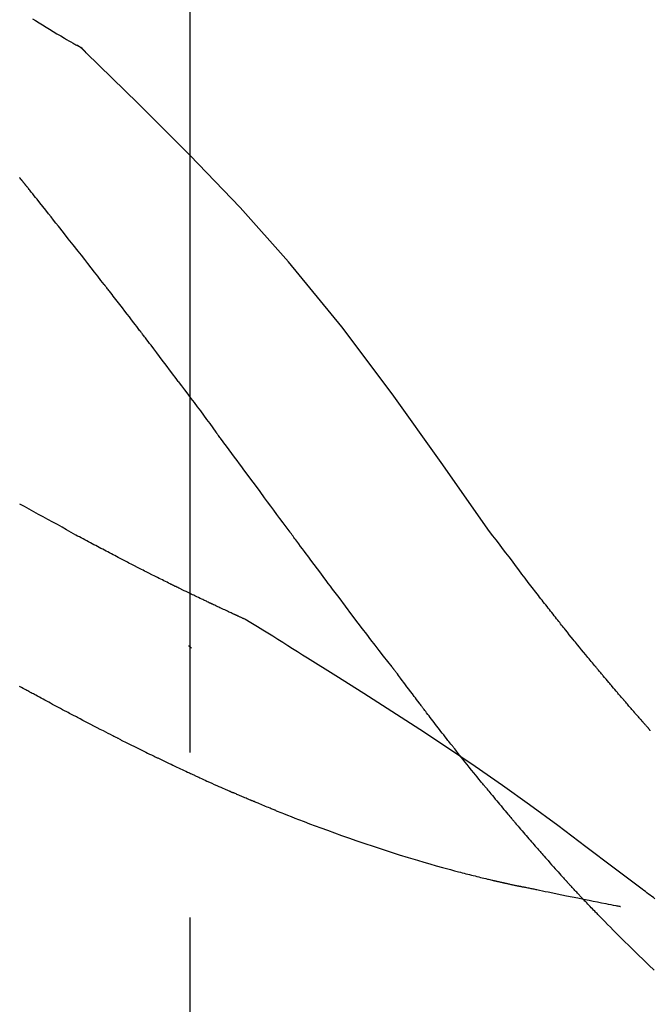
# Model space of a CAD drawing. Extents: x 55896 to 82369, y -22065 to -13195.
# Drawn here: x 76265 to 76289, y -18980 to -18943 of the extents above; entities that cross this region are included whole.
import ezdxf

# ---------------------------------------------------------------- set-up
doc = ezdxf.new("R2010")
doc.units = 0
doc.header["$LTSCALE"] = 50
doc.header["$MEASUREMENT"] = 0
doc.linetypes.add('CENTER2', pattern=[1.125, 0.75, -0.125, 0.125, -0.125])
doc.layers.get('0').update_dxf_attribs({"linetype": 'CONTINUOUS'})
doc.layers.get('DEFPOINTS').update_dxf_attribs({"color": 146, "linetype": 'CONTINUOUS'})
doc.layers.add('150-機器', color=8, linetype='CONTINUOUS')
doc.layers.add('166-寸法B', color=11, linetype='CONTINUOUS')
doc.styles.add('KH001', font='txt')
doc.dimstyles.new('KH1xx030', dxfattribs={"dimscale": 30, "dimtxt": 2, "dimasz": 0.6, "dimexe": 0.3, "dimexo": 1.2, "dimgap": 0.5, "dimtad": 3, "dimdec": 1, "dimdsep": 46, "dimlunit": 6, "dimtxsty": 'KH001', "dimblk": 'DOT', "dimcen": 1, "dimdle": 1, "dimclrd": 256, "dimclre": 256, "dimclrt": 256, "dimadec": 0, "dimazin": 0, "dimtfac": 1, "dimtdec": 1, "dimtix": 1, "dimtmove": 2, "dimatfit": 3, "dimldrblk": 'CLOSEDBLANK', "dimfxl": 1, "dimtolj": 1, "dimtzin": 0, "dimlwd": -1, "dimlwe": -1, "dimarcsym": 0})

# ---------------------------------------------------------------- blocks, each defined once
blk = doc.blocks.new('_Dot')
at = {"color": 0, "linetype": 'ByBlock', "lineweight": -2}
blk.add_line((-0.5, 0), (-1, 0), dxfattribs=at)
at = {"color": 0, "linetype": 'ByBlock', "const_width": 0.5}
blk.add_lwpolyline([(-0.25, 0, 1), (0.25, 0, 1)], format="xyb", close=True, dxfattribs=at)
blk = doc.blocks.new('*D163')
at = {"layer": '166-寸法B', "transparency": 16777216}
for p, q in [((75201.91, -19199.534), (75201.91, -18683.759)), ((76491.91, -18865.679), (76491.91, -18683.759)), ((76473.91, -18692.759), (75219.91, -18692.759))]:
    blk.add_line(p, q, dxfattribs=at)
at = {"layer": 'DEFPOINTS', "color": 0, "transparency": 16777216}
for p in [(75201.91, -18692.759), (76491.91, -18901.679), (75201.91, -19235.534)]:
    blk.add_point(p, dxfattribs=at)
at = {"layer": '166-寸法B', "transparency": 16777216, "xscale": 18, "yscale": 18, "zscale": 18, "rotation": 180}
blk.add_blockref('_Dot', (75201.91, -18692.759), dxfattribs=at)
at = {"layer": '166-寸法B', "transparency": 16777216, "xscale": 18, "yscale": 18, "zscale": 18}
blk.add_blockref('_Dot', (76491.91, -18692.759), dxfattribs=at)
at = {"layer": '166-寸法B', "transparency": 16777216, "insert": (75846.91, -18643.951), "char_height": 60, "attachment_point": 5, "style": 'KH001'}
blk.add_mtext('\\A1;1,290', dxfattribs=at)
blk = doc.blocks.new('_ClosedBlank')
at = {"color": 0, "linetype": 'ByBlock', "lineweight": -2}
for p, q in [((-1, 0.1667), (0, 0)), ((-1, 0.1667), (-1, -0.1667)), ((0, 0), (-1, -0.1667))]:
    blk.add_line(p, q, dxfattribs=at)
blk = doc.blocks.new('F402_D')
at = {"layer": '150-機器', "color": 161, "linetype": 'CENTER2'}
blk.add_line((0, -53.668), (0, 250.266), dxfattribs=at)
at = {"layer": '150-機器', "color": 13, "linetype": 'Continuous'}
blk.add_line((-4.629, 198.272), (-4.63, 198.272), dxfattribs=at)
for points in [[(-5.975, 199.126), (-5.864, 199.055), (-5.732, 198.971), (-5.599, 198.888), (-5.465, 198.805), (-5.331, 198.723), (-5.192, 198.638), (-5.052, 198.554), (-4.911, 198.471), (-4.771, 198.388), (-4.689, 198.34), (-4.607, 198.292), (-4.524, 198.245), (-4.442, 198.198), (-4.406, 198.178), (-4.37, 198.158), (-4.334, 198.138), (-4.298, 198.117)], [(-3.941, 197.836), (-3.979, 197.88), (-4.018, 197.924), (-4.059, 197.965), (-4.102, 198.002), (-4.148, 198.035), (-4.196, 198.064), (-4.246, 198.091), (-4.297, 198.117)], [(-3.958, 197.848), (-3.983, 197.874), (-4.008, 197.9), (-4.033, 197.926), (-4.06, 197.951), (-4.087, 197.975), (-4.114, 197.998), (-4.143, 198.02), (-4.173, 198.041), (-4.203, 198.06), (-4.233, 198.079), (-4.264, 198.097), (-4.295, 198.115)], [(11.339, 179.701), (9.514, 182.321), (7.657, 184.914), (5.738, 187.454), (3.725, 189.915), (1.887, 191.968), (-0.022, 193.961), (-1.979, 195.915), (-3.958, 197.848)], [(-3.958, 197.848), (-3.957, 197.847), (-3.955, 197.845), (-3.954, 197.844), (-3.953, 197.842)], [(-6.395, 193.019), (-6.42, 193.051), (-6.445, 193.082), (-6.47, 193.113)], [(-6.244, 192.831), (-6.25, 192.839), (-6.256, 192.847), (-6.263, 192.854), (-6.269, 192.862), (-6.278, 192.874), (-6.288, 192.886), (-6.297, 192.898), (-6.307, 192.909), (-6.318, 192.923), (-6.329, 192.937), (-6.34, 192.951), (-6.351, 192.964), (-6.356, 192.971), (-6.362, 192.978), (-6.367, 192.985), (-6.373, 192.992), (-6.376, 192.995), (-6.378, 192.999), (-6.381, 193.002), (-6.384, 193.006), (-6.385, 193.007), (-6.387, 193.009), (-6.388, 193.011), (-6.389, 193.012), (-6.391, 193.014), (-6.392, 193.016), (-6.394, 193.018), (-6.395, 193.019)], [(-3.262, 189.057), (-3.385, 189.215), (-3.509, 189.373), (-3.632, 189.531), (-3.756, 189.688), (-3.879, 189.847), (-4.003, 190.005), (-4.127, 190.163), (-4.251, 190.321), (-4.437, 190.557), (-4.624, 190.793), (-4.81, 191.029), (-4.997, 191.265), (-5.09, 191.383), (-5.183, 191.5), (-5.276, 191.618), (-5.37, 191.736), (-5.479, 191.873), (-5.588, 192.01), (-5.697, 192.147), (-5.806, 192.284), (-5.861, 192.352), (-5.916, 192.421), (-5.97, 192.489), (-6.025, 192.557), (-6.052, 192.592), (-6.08, 192.626), (-6.107, 192.66), (-6.134, 192.694), (-6.148, 192.711), (-6.162, 192.728), (-6.175, 192.746), (-6.189, 192.763), (-6.196, 192.771), (-6.203, 192.78), (-6.21, 192.788), (-6.216, 192.797), (-6.22, 192.801), (-6.223, 192.805), (-6.227, 192.81), (-6.23, 192.814), (-6.232, 192.816), (-6.234, 192.818), (-6.235, 192.82), (-6.237, 192.822), (-6.238, 192.823), (-6.239, 192.825), (-6.24, 192.826), (-6.24, 192.827), (-6.241, 192.828), (-6.242, 192.829), (-6.243, 192.83), (-6.244, 192.831)], [(-1.919, 187.32), (-1.974, 187.393), (-2.03, 187.465), (-2.085, 187.538), (-2.141, 187.611), (-2.224, 187.72), (-2.308, 187.828), (-2.392, 187.937), (-2.475, 188.046), (-2.573, 188.172), (-2.671, 188.299), (-2.77, 188.425), (-2.868, 188.552), (-2.917, 188.615), (-2.966, 188.678), (-3.015, 188.741), (-3.065, 188.804), (-3.089, 188.836), (-3.114, 188.867), (-3.139, 188.899), (-3.163, 188.931), (-3.176, 188.946), (-3.188, 188.962), (-3.2, 188.978), (-3.213, 188.994), (-3.219, 189.002), (-3.225, 189.009), (-3.231, 189.017), (-3.237, 189.025), (-3.24, 189.029), (-3.242, 189.032), (-3.245, 189.035), (-3.248, 189.039), (-3.25, 189.041), (-3.251, 189.043), (-3.253, 189.046), (-3.255, 189.048), (-3.256, 189.049), (-3.256, 189.05), (-3.257, 189.051), (-3.258, 189.052), (-3.259, 189.053), (-3.26, 189.054), (-3.261, 189.056), (-3.262, 189.057)], [(-0.454, 185.384), (-0.514, 185.464), (-0.574, 185.545), (-0.635, 185.626), (-0.695, 185.706), (-0.786, 185.827), (-0.877, 185.949), (-0.968, 186.07), (-1.06, 186.191), (-1.167, 186.332), (-1.274, 186.473), (-1.381, 186.615), (-1.488, 186.756), (-1.542, 186.826), (-1.596, 186.897), (-1.649, 186.968), (-1.703, 187.038), (-1.73, 187.073), (-1.757, 187.109), (-1.784, 187.144), (-1.811, 187.179), (-1.824, 187.197), (-1.838, 187.214), (-1.851, 187.232), (-1.865, 187.25), (-1.871, 187.258), (-1.878, 187.267), (-1.885, 187.276), (-1.892, 187.285), (-1.895, 187.289), (-1.898, 187.294), (-1.902, 187.298), (-1.905, 187.302), (-1.906, 187.304), (-1.908, 187.306), (-1.909, 187.308), (-1.911, 187.31), (-1.911, 187.31), (-1.912, 187.311), (-1.913, 187.312), (-1.913, 187.313), (-1.914, 187.314), (-1.915, 187.315), (-1.915, 187.316), (-1.916, 187.317), (-1.917, 187.318), (-1.918, 187.319), (-1.918, 187.32), (-1.919, 187.32)], [(-0.454, 185.384), (-0.334, 185.224), (-0.214, 185.064), (-0.094, 184.904), (0.026, 184.744), (0.144, 184.585), (0.263, 184.426), (0.381, 184.267), (0.499, 184.108), (0.618, 183.948), (0.736, 183.789), (0.854, 183.63), (0.973, 183.47)], [(3.75, 179.721), (3.633, 179.878), (3.516, 180.036), (3.399, 180.193), (3.282, 180.351), (3.165, 180.509), (3.048, 180.666), (2.932, 180.824), (2.815, 180.982), (2.642, 181.216), (2.468, 181.451), (2.295, 181.685), (2.121, 181.919), (2.035, 182.036), (1.949, 182.153), (1.862, 182.27), (1.776, 182.386), (1.675, 182.522), (1.575, 182.657), (1.475, 182.793), (1.374, 182.929), (1.324, 182.996), (1.274, 183.064), (1.224, 183.132), (1.173, 183.199), (1.148, 183.233), (1.123, 183.267), (1.098, 183.301), (1.073, 183.335), (1.06, 183.352), (1.048, 183.369), (1.035, 183.386), (1.023, 183.402), (1.017, 183.41), (1.012, 183.417), (1.007, 183.424), (1.001, 183.431), (0.998, 183.436), (0.994, 183.441), (0.991, 183.446), (0.987, 183.451), (0.985, 183.453), (0.983, 183.455), (0.982, 183.458), (0.98, 183.46), (0.978, 183.463), (0.976, 183.465), (0.974, 183.468), (0.973, 183.47)], [(-4.341, 179.569), (-4.515, 179.668), (-4.688, 179.767), (-4.862, 179.865), (-5.037, 179.962), (-5.215, 180.06), (-5.393, 180.158), (-5.572, 180.255), (-5.751, 180.352), (-5.93, 180.449), (-6.108, 180.546), (-6.287, 180.643), (-6.465, 180.741)], [(-3.518, 179.13), (-3.586, 179.166), (-3.653, 179.203), (-3.721, 179.24), (-3.788, 179.276), (-3.856, 179.313), (-3.925, 179.35), (-3.993, 179.386), (-4.062, 179.422), (-4.131, 179.459), (-4.2, 179.495), (-4.269, 179.531), (-4.338, 179.568)], [(7.646, 174.572), (7.485, 174.778), (7.325, 174.984), (7.164, 175.19), (7.005, 175.397), (6.845, 175.604), (6.685, 175.813), (6.526, 176.021), (6.368, 176.23), (6.124, 176.551), (5.88, 176.874), (5.637, 177.196), (5.394, 177.518), (5.312, 177.627), (5.231, 177.736), (5.149, 177.845), (5.067, 177.954), (4.944, 178.118), (4.82, 178.283), (4.697, 178.448), (4.574, 178.613), (4.512, 178.696), (4.45, 178.779), (4.389, 178.862), (4.327, 178.945), (4.255, 179.041), (4.182, 179.138), (4.11, 179.235), (4.038, 179.332), (4.002, 179.381), (3.966, 179.429), (3.93, 179.478), (3.894, 179.526), (3.878, 179.547), (3.863, 179.568), (3.848, 179.589), (3.832, 179.61), (3.822, 179.624), (3.811, 179.637), (3.801, 179.651), (3.791, 179.665), (3.786, 179.672), (3.781, 179.678), (3.776, 179.685), (3.772, 179.691), (3.766, 179.698), (3.761, 179.706), (3.755, 179.713), (3.75, 179.721)], [(12.807, 177.77), (12.688, 177.931), (12.57, 178.092), (12.451, 178.252), (12.331, 178.412), (12.208, 178.574), (12.085, 178.736), (11.961, 178.897), (11.837, 179.058), (11.713, 179.219), (11.59, 179.381), (11.466, 179.543), (11.343, 179.704)], [(-2.736, 178.719), (-2.799, 178.754), (-2.864, 178.788), (-2.928, 178.823), (-2.992, 178.857), (-3.057, 178.891), (-3.122, 178.926), (-3.188, 178.96), (-3.253, 178.994), (-3.319, 179.028), (-3.386, 179.062), (-3.452, 179.096), (-3.518, 179.13)], [(2.114, 176.358), (2.112, 176.359), (2.109, 176.36), (2.107, 176.361), (2.105, 176.362), (2.095, 176.366), (2.084, 176.371), (2.074, 176.376), (2.064, 176.38), (2.047, 176.388), (2.031, 176.395), (2.014, 176.403), (1.997, 176.411), (1.974, 176.421), (1.951, 176.432), (1.928, 176.442), (1.905, 176.453), (1.885, 176.462), (1.865, 176.471), (1.846, 176.48), (1.826, 176.489), (1.812, 176.495), (1.798, 176.501), (1.785, 176.508), (1.771, 176.514), (1.768, 176.515), (1.766, 176.517), (1.763, 176.518), (1.76, 176.519), (1.754, 176.522), (1.748, 176.524), (1.743, 176.527), (1.737, 176.53), (1.728, 176.534), (1.719, 176.538), (1.711, 176.542), (1.702, 176.546), (1.68, 176.556), (1.659, 176.566), (1.637, 176.576), (1.615, 176.586), (1.581, 176.601), (1.547, 176.617), (1.512, 176.633), (1.478, 176.649), (1.447, 176.663), (1.416, 176.678), (1.385, 176.692), (1.354, 176.706), (1.305, 176.729), (1.256, 176.752), (1.207, 176.775), (1.158, 176.798), (1.122, 176.814), (1.086, 176.831), (1.049, 176.848), (1.013, 176.865), (0.969, 176.886), (0.925, 176.907), (0.881, 176.928), (0.837, 176.948), (0.832, 176.951), (0.827, 176.953), (0.822, 176.955), (0.817, 176.958), (0.807, 176.963), (0.797, 176.967), (0.787, 176.972), (0.777, 176.977), (0.761, 176.984), (0.746, 176.991), (0.731, 176.998), (0.716, 177.005), (0.68, 177.022), (0.644, 177.039), (0.608, 177.057), (0.571, 177.074), (0.539, 177.089), (0.507, 177.105), (0.474, 177.12), (0.442, 177.135), (0.376, 177.167), (0.309, 177.199), (0.243, 177.231), (0.176, 177.262), (0.13, 177.285), (0.083, 177.307), (0.037, 177.33), (-0.01, 177.352), (-0.083, 177.387), (-0.156, 177.423), (-0.229, 177.458), (-0.302, 177.494), (-0.327, 177.506), (-0.352, 177.518), (-0.377, 177.53), (-0.402, 177.542), (-0.44, 177.561), (-0.478, 177.58), (-0.516, 177.598), (-0.554, 177.617), (-0.567, 177.623), (-0.58, 177.63), (-0.593, 177.636), (-0.605, 177.642), (-0.625, 177.652), (-0.644, 177.661), (-0.664, 177.671), (-0.683, 177.68), (-0.69, 177.684), (-0.696, 177.687), (-0.703, 177.69), (-0.709, 177.693), (-0.722, 177.7), (-0.735, 177.706), (-0.748, 177.713), (-0.761, 177.719), (-0.82, 177.748), (-0.879, 177.777), (-0.938, 177.806), (-0.997, 177.835), (-1.057, 177.865), (-1.118, 177.895), (-1.178, 177.925), (-1.238, 177.956), (-1.348, 178.01), (-1.458, 178.065), (-1.567, 178.121), (-1.677, 178.176), (-1.732, 178.204), (-1.788, 178.232), (-1.844, 178.261), (-1.9, 178.289), (-2.007, 178.343), (-2.114, 178.398), (-2.22, 178.453), (-2.327, 178.508), (-2.378, 178.534), (-2.429, 178.56), (-2.479, 178.586), (-2.53, 178.612), (-2.581, 178.639), (-2.633, 178.665), (-2.684, 178.692), (-2.736, 178.719)], [(2.114, 176.358), (2.112, 176.359), (2.109, 176.36), (2.107, 176.361), (2.105, 176.362), (2.095, 176.366), (2.084, 176.371), (2.074, 176.376), (2.064, 176.38), (2.047, 176.388), (2.031, 176.395), (2.014, 176.403), (1.997, 176.411), (1.974, 176.421), (1.951, 176.432), (1.928, 176.442), (1.905, 176.453), (1.885, 176.462), (1.865, 176.471), (1.846, 176.48), (1.826, 176.489), (1.812, 176.495), (1.798, 176.501), (1.785, 176.508), (1.771, 176.514), (1.768, 176.515), (1.766, 176.517), (1.763, 176.518), (1.76, 176.519), (1.754, 176.522), (1.748, 176.524), (1.743, 176.527), (1.737, 176.53), (1.728, 176.534), (1.719, 176.538), (1.711, 176.542), (1.702, 176.546), (1.68, 176.556), (1.659, 176.566), (1.637, 176.576), (1.615, 176.586), (1.581, 176.601), (1.547, 176.617), (1.512, 176.633), (1.478, 176.649), (1.447, 176.663), (1.416, 176.678), (1.385, 176.692), (1.354, 176.706), (1.305, 176.729), (1.256, 176.752), (1.207, 176.775), (1.158, 176.798), (1.122, 176.814), (1.086, 176.831), (1.049, 176.848), (1.013, 176.865), (0.969, 176.886), (0.925, 176.907), (0.881, 176.928), (0.837, 176.948), (0.832, 176.951), (0.827, 176.953), (0.822, 176.955), (0.817, 176.958), (0.807, 176.963), (0.797, 176.967), (0.787, 176.972), (0.777, 176.977), (0.761, 176.984), (0.746, 176.991), (0.731, 176.998), (0.716, 177.005), (0.68, 177.022), (0.644, 177.039), (0.608, 177.057), (0.571, 177.074), (0.539, 177.089), (0.507, 177.105), (0.474, 177.12), (0.442, 177.135), (0.376, 177.167), (0.309, 177.199), (0.243, 177.231), (0.176, 177.262), (0.13, 177.285), (0.083, 177.307), (0.037, 177.33), (-0.01, 177.352), (-0.083, 177.387), (-0.156, 177.423), (-0.229, 177.458), (-0.302, 177.494), (-0.327, 177.506), (-0.352, 177.518), (-0.377, 177.53), (-0.402, 177.542), (-0.44, 177.561), (-0.478, 177.58), (-0.516, 177.598), (-0.554, 177.617), (-0.567, 177.623), (-0.58, 177.63), (-0.593, 177.636), (-0.605, 177.642), (-0.625, 177.652), (-0.644, 177.661), (-0.664, 177.671), (-0.683, 177.68), (-0.69, 177.684), (-0.696, 177.687), (-0.703, 177.69), (-0.709, 177.693), (-0.722, 177.7), (-0.735, 177.706), (-0.748, 177.713), (-0.761, 177.719), (-0.82, 177.748), (-0.879, 177.777), (-0.938, 177.806), (-0.997, 177.835), (-1.057, 177.865), (-1.118, 177.895), (-1.178, 177.925), (-1.238, 177.956), (-1.348, 178.01), (-1.458, 178.065), (-1.567, 178.121), (-1.677, 178.176), (-1.732, 178.204), (-1.788, 178.232), (-1.844, 178.261), (-1.9, 178.289), (-2.007, 178.343), (-2.114, 178.398), (-2.22, 178.453), (-2.327, 178.508), (-2.378, 178.534), (-2.429, 178.56), (-2.479, 178.586), (-2.53, 178.612), (-2.581, 178.639), (-2.633, 178.665), (-2.684, 178.692), (-2.736, 178.719)], [(13.379, 177.034), (13.333, 177.095), (13.286, 177.156), (13.239, 177.217), (13.193, 177.277), (13.145, 177.339), (13.098, 177.4), (13.05, 177.461), (13.002, 177.522), (12.954, 177.583), (12.905, 177.645), (12.857, 177.706), (12.808, 177.767)], [(13.927, 176.34), (13.883, 176.398), (13.839, 176.455), (13.794, 176.513), (13.749, 176.57), (13.704, 176.628), (13.658, 176.686), (13.612, 176.744), (13.566, 176.801), (13.52, 176.86), (13.473, 176.918), (13.426, 176.976), (13.379, 177.034)], [(2.17, 176.323), (2.166, 176.326), (2.161, 176.329), (2.156, 176.332), (2.151, 176.334), (2.147, 176.337), (2.142, 176.34), (2.137, 176.343), (2.133, 176.346), (2.128, 176.349), (2.123, 176.352), (2.119, 176.355), (2.114, 176.358)], [(4.446, 174.899), (4.257, 175.019), (4.069, 175.139), (3.88, 175.258), (3.691, 175.377), (3.502, 175.496), (3.312, 175.615), (3.123, 175.733), (2.933, 175.852), (2.743, 175.969), (2.553, 176.087), (2.363, 176.204), (2.173, 176.321)], [(17.397, 172.21), (17.396, 172.212), (17.394, 172.214), (17.392, 172.216), (17.391, 172.218), (17.383, 172.226), (17.376, 172.235), (17.368, 172.243), (17.361, 172.251), (17.349, 172.265), (17.337, 172.279), (17.324, 172.292), (17.312, 172.306), (17.295, 172.325), (17.279, 172.344), (17.262, 172.363), (17.245, 172.382), (17.23, 172.399), (17.216, 172.415), (17.202, 172.431), (17.187, 172.448), (17.177, 172.459), (17.168, 172.47), (17.158, 172.481), (17.148, 172.493), (17.146, 172.495), (17.144, 172.497), (17.142, 172.5), (17.139, 172.502), (17.135, 172.507), (17.131, 172.511), (17.127, 172.516), (17.123, 172.521), (17.116, 172.528), (17.11, 172.535), (17.104, 172.543), (17.097, 172.55), (17.082, 172.568), (17.066, 172.586), (17.05, 172.604), (17.034, 172.621), (17.009, 172.65), (16.984, 172.678), (16.959, 172.707), (16.935, 172.735), (16.912, 172.761), (16.89, 172.787), (16.867, 172.812), (16.845, 172.838), (16.809, 172.879), (16.774, 172.92), (16.738, 172.961), (16.703, 173.001), (16.676, 173.031), (16.65, 173.061), (16.624, 173.092), (16.598, 173.122), (16.566, 173.159), (16.534, 173.196), (16.502, 173.233), (16.471, 173.27), (16.467, 173.274), (16.463, 173.278), (16.46, 173.282), (16.456, 173.286), (16.449, 173.295), (16.442, 173.303), (16.434, 173.312), (16.427, 173.32), (16.416, 173.333), (16.405, 173.345), (16.394, 173.358), (16.384, 173.371), (16.357, 173.401), (16.331, 173.431), (16.305, 173.462), (16.279, 173.492), (16.256, 173.519), (16.233, 173.546), (16.209, 173.574), (16.186, 173.601), (16.138, 173.657), (16.091, 173.713), (16.043, 173.769), (15.995, 173.825), (15.962, 173.864), (15.928, 173.904), (15.895, 173.943), (15.861, 173.983), (15.809, 174.045), (15.757, 174.107), (15.704, 174.169), (15.652, 174.231), (15.634, 174.252), (15.617, 174.274), (15.599, 174.295), (15.581, 174.316), (15.554, 174.349), (15.527, 174.381), (15.499, 174.414), (15.472, 174.446), (15.463, 174.457), (15.454, 174.468), (15.445, 174.479), (15.435, 174.49), (15.422, 174.507), (15.408, 174.523), (15.394, 174.54), (15.38, 174.557), (15.375, 174.562), (15.371, 174.568), (15.366, 174.573), (15.361, 174.579), (15.352, 174.59), (15.343, 174.601), (15.334, 174.612), (15.324, 174.624), (15.282, 174.674), (15.24, 174.724), (15.198, 174.775), (15.156, 174.825), (15.113, 174.877), (15.07, 174.929), (15.028, 174.982), (14.985, 175.034), (14.907, 175.128), (14.829, 175.223), (14.751, 175.318), (14.674, 175.413), (14.634, 175.462), (14.595, 175.51), (14.555, 175.559), (14.516, 175.607), (14.44, 175.701), (14.365, 175.794), (14.29, 175.887), (14.215, 175.981), (14.179, 176.025), (14.143, 176.07), (14.107, 176.114), (14.072, 176.159), (14.036, 176.204), (14, 176.249), (13.963, 176.295), (13.927, 176.34)], [(17.397, 172.21), (17.396, 172.212), (17.394, 172.214), (17.392, 172.216), (17.391, 172.218), (17.383, 172.226), (17.376, 172.235), (17.368, 172.243), (17.361, 172.251), (17.349, 172.265), (17.337, 172.279), (17.324, 172.292), (17.312, 172.306), (17.295, 172.325), (17.279, 172.344), (17.262, 172.363), (17.245, 172.382), (17.23, 172.399), (17.216, 172.415), (17.202, 172.431), (17.187, 172.448), (17.177, 172.459), (17.168, 172.47), (17.158, 172.481), (17.148, 172.493), (17.146, 172.495), (17.144, 172.497), (17.142, 172.5), (17.139, 172.502), (17.135, 172.507), (17.131, 172.511), (17.127, 172.516), (17.123, 172.521), (17.116, 172.528), (17.11, 172.535), (17.104, 172.543), (17.097, 172.55), (17.082, 172.568), (17.066, 172.586), (17.05, 172.604), (17.034, 172.621), (17.009, 172.65), (16.984, 172.678), (16.959, 172.707), (16.935, 172.735), (16.912, 172.761), (16.89, 172.787), (16.867, 172.812), (16.845, 172.838), (16.809, 172.879), (16.774, 172.92), (16.738, 172.961), (16.703, 173.001), (16.676, 173.031), (16.65, 173.061), (16.624, 173.092), (16.598, 173.122), (16.566, 173.159), (16.534, 173.196), (16.502, 173.233), (16.471, 173.27), (16.467, 173.274), (16.463, 173.278), (16.46, 173.282), (16.456, 173.286), (16.449, 173.295), (16.442, 173.303), (16.434, 173.312), (16.427, 173.32), (16.416, 173.333), (16.405, 173.345), (16.394, 173.358), (16.384, 173.371), (16.357, 173.401), (16.331, 173.431), (16.305, 173.462), (16.279, 173.492), (16.256, 173.519), (16.233, 173.546), (16.209, 173.574), (16.186, 173.601), (16.138, 173.657), (16.091, 173.713), (16.043, 173.769), (15.995, 173.825), (15.962, 173.864), (15.928, 173.904), (15.895, 173.943), (15.861, 173.983), (15.809, 174.045), (15.757, 174.107), (15.704, 174.169), (15.652, 174.231), (15.634, 174.252), (15.617, 174.274), (15.599, 174.295), (15.581, 174.316), (15.554, 174.349), (15.527, 174.381), (15.499, 174.414), (15.472, 174.446), (15.463, 174.457), (15.454, 174.468), (15.445, 174.479), (15.435, 174.49), (15.422, 174.507), (15.408, 174.523), (15.394, 174.54), (15.38, 174.557), (15.375, 174.562), (15.371, 174.568), (15.366, 174.573), (15.361, 174.579), (15.352, 174.59), (15.343, 174.601), (15.334, 174.612), (15.324, 174.624), (15.282, 174.674), (15.24, 174.724), (15.198, 174.775), (15.156, 174.825), (15.113, 174.877), (15.07, 174.929), (15.028, 174.982), (14.985, 175.034), (14.907, 175.128), (14.829, 175.223), (14.751, 175.318), (14.674, 175.413), (14.634, 175.462), (14.595, 175.51), (14.555, 175.559), (14.516, 175.607), (14.44, 175.701), (14.365, 175.794), (14.29, 175.887), (14.215, 175.981), (14.179, 176.025), (14.143, 176.07), (14.107, 176.114), (14.072, 176.159), (14.036, 176.204), (14, 176.249), (13.963, 176.295), (13.927, 176.34)], [(0.044, 175.285), (0.043, 175.285), (0.043, 175.286), (0.042, 175.287), (0.041, 175.288), (0.034, 175.293), (0.028, 175.299), (0.022, 175.304), (0.015, 175.31), (0.01, 175.314), (0.005, 175.318), (0, 175.322), (-0.005, 175.327), (-0.01, 175.331), (-0.015, 175.335), (-0.019, 175.339), (-0.024, 175.343), (-0.028, 175.346), (-0.031, 175.349), (-0.035, 175.352), (-0.038, 175.355), (-0.04, 175.357), (-0.042, 175.358), (-0.044, 175.36), (-0.045, 175.361), (-0.046, 175.362), (-0.047, 175.363), (-0.048, 175.363), (-0.049, 175.364), (-0.05, 175.365), (-0.051, 175.366), (-0.051, 175.366), (-0.052, 175.367)], [(17.61, 165.787), (17.55, 165.833), (17.489, 165.878), (17.429, 165.924), (17.369, 165.969), (17.309, 166.015), (17.249, 166.06), (17.189, 166.105), (17.128, 166.15), (16.063, 166.955), (14.997, 167.76), (13.928, 168.561), (12.852, 169.351), (11.827, 170.083), (10.792, 170.802), (9.75, 171.509), (8.699, 172.204), (7.642, 172.887), (6.579, 173.563), (5.513, 174.232), (4.446, 174.899)], [(7.726, 174.468), (7.725, 174.469), (7.725, 174.47), (7.724, 174.471), (7.723, 174.472), (7.718, 174.478), (7.713, 174.485), (7.708, 174.492), (7.703, 174.499), (7.699, 174.504), (7.695, 174.509), (7.691, 174.514), (7.687, 174.519), (7.683, 174.524), (7.679, 174.529), (7.675, 174.535), (7.671, 174.54), (7.668, 174.543), (7.665, 174.547), (7.663, 174.551), (7.66, 174.554), (7.658, 174.556), (7.657, 174.558), (7.656, 174.56), (7.654, 174.561), (7.654, 174.562), (7.653, 174.563), (7.652, 174.564), (7.651, 174.565), (7.651, 174.566), (7.65, 174.567), (7.649, 174.568), (7.649, 174.569)], [(-6.122, 173.644), (-6.158, 173.663), (-6.193, 173.683), (-6.229, 173.702), (-6.264, 173.722), (-6.332, 173.759), (-6.4, 173.796), (-6.468, 173.834)], [(8.769, 173.081), (8.745, 173.113), (8.72, 173.146), (8.696, 173.178), (8.671, 173.21), (8.624, 173.272), (8.577, 173.334), (8.53, 173.396), (8.483, 173.458), (8.416, 173.547), (8.348, 173.637), (8.281, 173.726), (8.213, 173.816), (8.151, 173.899), (8.089, 173.981), (8.028, 174.064), (7.966, 174.147), (7.926, 174.199), (7.887, 174.252), (7.847, 174.305), (7.808, 174.357), (7.789, 174.383), (7.77, 174.408), (7.752, 174.433), (7.733, 174.458)], [(-4.368, 172.703), (-4.395, 172.717), (-4.421, 172.731), (-4.448, 172.745), (-4.475, 172.759), (-4.527, 172.787), (-4.58, 172.814), (-4.632, 172.842), (-4.685, 172.87), (-4.762, 172.911), (-4.84, 172.952), (-4.917, 172.993), (-4.994, 173.034), (-5.069, 173.074), (-5.143, 173.114), (-5.218, 173.154), (-5.292, 173.194), (-5.364, 173.232), (-5.436, 173.271), (-5.507, 173.309), (-5.579, 173.348), (-5.648, 173.385), (-5.717, 173.423), (-5.786, 173.46), (-5.855, 173.497), (-5.9, 173.522), (-5.944, 173.547), (-5.989, 173.571), (-6.034, 173.596), (-6.056, 173.608), (-6.078, 173.62), (-6.1, 173.632), (-6.122, 173.644)], [(9.989, 171.508), (9.971, 171.532), (9.952, 171.555), (9.933, 171.579), (9.915, 171.603), (9.878, 171.649), (9.841, 171.696), (9.804, 171.743), (9.767, 171.789), (9.713, 171.858), (9.659, 171.927), (9.606, 171.996), (9.552, 172.065), (9.5, 172.132), (9.448, 172.199), (9.396, 172.265), (9.344, 172.332), (9.294, 172.397), (9.245, 172.461), (9.195, 172.526), (9.145, 172.59), (9.097, 172.652), (9.05, 172.714), (9.002, 172.776), (8.954, 172.839), (8.923, 172.879), (8.892, 172.92), (8.861, 172.961), (8.83, 173.001), (8.815, 173.021), (8.8, 173.041), (8.784, 173.061), (8.769, 173.081)], [(-2.7, 171.845), (-2.719, 171.855), (-2.738, 171.864), (-2.757, 171.874), (-2.777, 171.884), (-2.815, 171.903), (-2.854, 171.923), (-2.893, 171.942), (-2.932, 171.962), (-3.022, 172.008), (-3.113, 172.054), (-3.203, 172.1), (-3.293, 172.146), (-3.413, 172.207), (-3.533, 172.268), (-3.653, 172.33), (-3.773, 172.392), (-3.873, 172.444), (-3.973, 172.496), (-4.073, 172.549), (-4.173, 172.601), (-4.222, 172.627), (-4.27, 172.652), (-4.319, 172.677), (-4.368, 172.703)], [(17.435, 172.156), (17.431, 172.16), (17.428, 172.165), (17.425, 172.169), (17.422, 172.174), (17.419, 172.179), (17.416, 172.183), (17.413, 172.188), (17.41, 172.192), (17.407, 172.197), (17.403, 172.201), (17.4, 172.206), (17.397, 172.21)], [(-2.7, 171.845), (-2.673, 171.831), (-2.646, 171.818), (-2.619, 171.804), (-2.592, 171.791), (-2.538, 171.764), (-2.485, 171.737), (-2.432, 171.711), (-2.379, 171.684), (-2.3, 171.645), (-2.222, 171.606), (-2.143, 171.568), (-2.065, 171.529), (-1.989, 171.492), (-1.914, 171.454), (-1.838, 171.417), (-1.762, 171.38), (-1.689, 171.345), (-1.616, 171.309), (-1.543, 171.274), (-1.47, 171.238), (-1.423, 171.215), (-1.375, 171.193), (-1.327, 171.17), (-1.28, 171.147), (-1.256, 171.135), (-1.233, 171.124), (-1.21, 171.113), (-1.186, 171.102)], [(11.164, 170.046), (11.15, 170.063), (11.137, 170.079), (11.123, 170.096), (11.11, 170.112), (11.082, 170.146), (11.055, 170.18), (11.027, 170.213), (11, 170.247), (10.936, 170.326), (10.872, 170.404), (10.808, 170.483), (10.744, 170.562), (10.66, 170.667), (10.575, 170.772), (10.49, 170.877), (10.406, 170.982), (10.336, 171.07), (10.266, 171.159), (10.196, 171.247), (10.126, 171.336), (10.092, 171.379), (10.058, 171.422), (10.023, 171.465), (9.989, 171.508)], [(-1.186, 171.102), (-1.16, 171.089), (-1.134, 171.077), (-1.108, 171.064), (-1.082, 171.052), (-1.032, 171.028), (-0.981, 171.003), (-0.93, 170.979), (-0.879, 170.955), (-0.805, 170.919), (-0.731, 170.884), (-0.657, 170.849), (-0.583, 170.814), (-0.513, 170.781), (-0.442, 170.748), (-0.372, 170.715), (-0.302, 170.682), (-0.236, 170.651), (-0.169, 170.62), (-0.103, 170.589), (-0.036, 170.558), (0.007, 170.538), (0.05, 170.518), (0.092, 170.499), (0.135, 170.479), (0.156, 170.469), (0.177, 170.459), (0.198, 170.45), (0.219, 170.44)], [(0.219, 170.44), (0.255, 170.424), (0.29, 170.407), (0.326, 170.391), (0.362, 170.374), (0.429, 170.343), (0.496, 170.313), (0.563, 170.282), (0.63, 170.251), (0.723, 170.209), (0.817, 170.166), (0.911, 170.124), (1.004, 170.082), (1.078, 170.049), (1.153, 170.015), (1.227, 169.982), (1.301, 169.949), (1.344, 169.93), (1.388, 169.912), (1.431, 169.893), (1.474, 169.874), (1.49, 169.867), (1.507, 169.86), (1.523, 169.852), (1.54, 169.845)], [(1.54, 169.845), (1.546, 169.842), (1.553, 169.84), (1.559, 169.837), (1.565, 169.834), (1.572, 169.831), (1.578, 169.828), (1.585, 169.826), (1.591, 169.823), (1.597, 169.82), (1.604, 169.817), (1.61, 169.815), (1.616, 169.812)], [(2.338, 169.503), (2.323, 169.509), (2.308, 169.515), (2.293, 169.522), (2.278, 169.528), (2.248, 169.541), (2.218, 169.553), (2.188, 169.566), (2.157, 169.579), (2.112, 169.598), (2.067, 169.617), (2.022, 169.636), (1.977, 169.656), (1.932, 169.675), (1.887, 169.694), (1.842, 169.714), (1.796, 169.733), (1.766, 169.746), (1.736, 169.76), (1.706, 169.773), (1.676, 169.786), (1.661, 169.792), (1.646, 169.799), (1.631, 169.805), (1.616, 169.812)], [(11.164, 170.046), (11.183, 170.023), (11.203, 169.999), (11.222, 169.976), (11.241, 169.952), (11.279, 169.906), (11.316, 169.86), (11.354, 169.814), (11.392, 169.768), (11.448, 169.701), (11.504, 169.633), (11.56, 169.566), (11.616, 169.499), (11.67, 169.434), (11.724, 169.369), (11.778, 169.305), (11.832, 169.24), (11.884, 169.178), (11.936, 169.116), (11.988, 169.054), (12.041, 168.992), (12.075, 168.951), (12.109, 168.911), (12.143, 168.871), (12.177, 168.83), (12.194, 168.811), (12.211, 168.791), (12.228, 168.771), (12.245, 168.751)], [(3.258, 169.126), (3.239, 169.134), (3.22, 169.142), (3.2, 169.149), (3.181, 169.157), (3.143, 169.172), (3.104, 169.188), (3.066, 169.203), (3.028, 169.219), (2.97, 169.242), (2.912, 169.265), (2.855, 169.289), (2.797, 169.312), (2.74, 169.336), (2.683, 169.359), (2.625, 169.383), (2.568, 169.407), (2.53, 169.423), (2.491, 169.439), (2.453, 169.455), (2.415, 169.471), (2.396, 169.479), (2.377, 169.487), (2.358, 169.495), (2.338, 169.503)], [(3.258, 169.126), (3.328, 169.099), (3.398, 169.071), (3.468, 169.044), (3.537, 169.016), (3.678, 168.961), (3.818, 168.905), (3.959, 168.849), (4.1, 168.794), (4.31, 168.714), (4.52, 168.635), (4.731, 168.558), (4.942, 168.48), (5.205, 168.384), (5.47, 168.288), (5.734, 168.192), (5.999, 168.098), (6.307, 167.99), (6.616, 167.884), (6.925, 167.78), (7.235, 167.677), (7.577, 167.566), (7.919, 167.458), (8.262, 167.352), (8.606, 167.248), (8.845, 167.178), (9.084, 167.109), (9.324, 167.042), (9.564, 166.975), (9.714, 166.934), (9.864, 166.894), (10.014, 166.854), (10.164, 166.814), (10.235, 166.796), (10.306, 166.777), (10.377, 166.759), (10.448, 166.74), (10.517, 166.722), (10.587, 166.705), (10.656, 166.687), (10.726, 166.67), (10.794, 166.653), (10.862, 166.636), (10.93, 166.619), (10.998, 166.602), (11.064, 166.586), (11.131, 166.57), (11.198, 166.554), (11.264, 166.538), (11.308, 166.528), (11.351, 166.518), (11.394, 166.508), (11.437, 166.498), (11.459, 166.493), (11.481, 166.488), (11.502, 166.483), (11.524, 166.478)], [(12.245, 168.751), (12.263, 168.729), (12.282, 168.707), (12.301, 168.685), (12.319, 168.663), (12.356, 168.621), (12.392, 168.578), (12.429, 168.535), (12.465, 168.492), (12.518, 168.43), (12.572, 168.368), (12.625, 168.305), (12.679, 168.243), (12.729, 168.184), (12.78, 168.126), (12.831, 168.067), (12.882, 168.008), (12.93, 167.953), (12.978, 167.897), (13.026, 167.842), (13.074, 167.787), (13.105, 167.751), (13.136, 167.716), (13.167, 167.68), (13.199, 167.644), (13.214, 167.627), (13.229, 167.61), (13.244, 167.593), (13.259, 167.575)], [(13.259, 167.575), (13.285, 167.546), (13.311, 167.516), (13.337, 167.487), (13.363, 167.457), (13.412, 167.402), (13.46, 167.346), (13.509, 167.291), (13.558, 167.235), (13.626, 167.158), (13.694, 167.082), (13.763, 167.005), (13.831, 166.929), (13.885, 166.868), (13.939, 166.807), (13.994, 166.747), (14.048, 166.687), (14.08, 166.652), (14.112, 166.617), (14.144, 166.582), (14.175, 166.548), (14.187, 166.534), (14.2, 166.521), (14.212, 166.508), (14.224, 166.494)], [(11.524, 166.478), (11.53, 166.476), (11.537, 166.475), (11.543, 166.473), (11.55, 166.472), (11.563, 166.469), (11.576, 166.466), (11.589, 166.463), (11.602, 166.46), (11.624, 166.455), (11.646, 166.45), (11.667, 166.445), (11.689, 166.44), (11.713, 166.435), (11.737, 166.43), (11.76, 166.424), (11.784, 166.419), (11.801, 166.415), (11.818, 166.411), (11.835, 166.407), (11.852, 166.403), (11.86, 166.402), (11.868, 166.4), (11.877, 166.398), (11.885, 166.396)], [(11.885, 166.396), (11.899, 166.393), (11.913, 166.39), (11.927, 166.386), (11.941, 166.383), (11.967, 166.377), (11.993, 166.371), (12.019, 166.366), (12.045, 166.36), (12.081, 166.352), (12.116, 166.344), (12.151, 166.336), (12.186, 166.328), (12.215, 166.322), (12.243, 166.315), (12.272, 166.309), (12.301, 166.303), (12.323, 166.298), (12.345, 166.294), (12.367, 166.29), (12.389, 166.285), (12.405, 166.281), (12.42, 166.278), (12.436, 166.275), (12.452, 166.272), (12.46, 166.271), (12.468, 166.271), (12.477, 166.27), (12.485, 166.269), (12.488, 166.269), (12.491, 166.268), (12.494, 166.268), (12.497, 166.268)], [(14.224, 166.494), (14.229, 166.489), (14.233, 166.484), (14.238, 166.479), (14.243, 166.474), (14.247, 166.469), (14.252, 166.464), (14.257, 166.459), (14.262, 166.453), (14.266, 166.448), (14.271, 166.443), (14.276, 166.438), (14.28, 166.433)], [(14.814, 165.857), (14.803, 165.869), (14.792, 165.881), (14.78, 165.893), (14.769, 165.904), (14.747, 165.928), (14.725, 165.952), (14.702, 165.976), (14.68, 166), (14.646, 166.036), (14.613, 166.072), (14.579, 166.108), (14.546, 166.144), (14.513, 166.18), (14.479, 166.216), (14.446, 166.252), (14.413, 166.288), (14.391, 166.312), (14.369, 166.336), (14.347, 166.36), (14.324, 166.385), (14.313, 166.397), (14.302, 166.409), (14.291, 166.421), (14.28, 166.433)], [(12.496, 166.268), (12.497, 166.268), (12.498, 166.268), (12.499, 166.267), (12.5, 166.267), (12.514, 166.263), (12.528, 166.259), (12.542, 166.256), (12.556, 166.252), (12.583, 166.247), (12.611, 166.242), (12.639, 166.238), (12.667, 166.234), (12.707, 166.227), (12.747, 166.218), (12.788, 166.208), (12.828, 166.199), (12.866, 166.191), (12.905, 166.183), (12.943, 166.176), (12.981, 166.168), (13.018, 166.161), (13.055, 166.153), (13.091, 166.145), (13.128, 166.138), (13.237, 166.115), (13.346, 166.093), (13.456, 166.07), (13.565, 166.048), (13.737, 166.013), (13.909, 165.978), (14.081, 165.943), (14.253, 165.908), (14.468, 165.865), (14.684, 165.822), (14.899, 165.779), (15.115, 165.736), (15.273, 165.704), (15.432, 165.673), (15.59, 165.641), (15.749, 165.61), (15.843, 165.591), (15.938, 165.573), (16.032, 165.554), (16.127, 165.536), (16.163, 165.528), (16.2, 165.521), (16.236, 165.514), (16.273, 165.507), (16.281, 165.505), (16.29, 165.503), (16.299, 165.502), (16.307, 165.5)], [(15.501, 165.139), (15.487, 165.154), (15.472, 165.169), (15.458, 165.183), (15.443, 165.198), (15.415, 165.228), (15.386, 165.258), (15.357, 165.287), (15.328, 165.317), (15.285, 165.362), (15.242, 165.406), (15.199, 165.451), (15.156, 165.496), (15.113, 165.541), (15.07, 165.586), (15.027, 165.631), (14.985, 165.676), (14.956, 165.706), (14.928, 165.736), (14.899, 165.766), (14.871, 165.796), (14.857, 165.812), (14.843, 165.827), (14.828, 165.842), (14.814, 165.857)], [(15.501, 165.139), (15.554, 165.085), (15.606, 165.032), (15.659, 164.978), (15.712, 164.925), (15.817, 164.817), (15.923, 164.709), (16.029, 164.601), (16.135, 164.493), (16.294, 164.335), (16.454, 164.177), (16.615, 164.02), (16.776, 163.864), (16.978, 163.668), (17.18, 163.473), (17.383, 163.279), (17.587, 163.085)]]:
    blk.add_lwpolyline(points, dxfattribs=at)
blk = doc.blocks.new('*D200')
at = {"layer": '166-寸法B', "transparency": 16777216}
for p, q in [((75691.91, -19108.885), (75691.91, -18783.372)), ((76491.91, -19108.885), (76491.91, -18783.372)), ((75709.91, -18792.372), (76473.91, -18792.372))]:
    blk.add_line(p, q, dxfattribs=at)
at = {"layer": 'DEFPOINTS', "color": 0, "transparency": 16777216}
for p in [(76491.91, -18792.372), (75691.91, -19144.885), (76491.91, -19144.885)]:
    blk.add_point(p, dxfattribs=at)
at = {"layer": '166-寸法B', "transparency": 16777216, "xscale": 18, "yscale": 18, "zscale": 18, "rotation": 180}
blk.add_blockref('_Dot', (75691.91, -18792.372), dxfattribs=at)
at = {"layer": '166-寸法B', "transparency": 16777216, "xscale": 18, "yscale": 18, "zscale": 18}
blk.add_blockref('_Dot', (76491.91, -18792.372), dxfattribs=at)
at = {"layer": '166-寸法B', "transparency": 16777216, "insert": (76091.91, -18747.372), "char_height": 60, "attachment_point": 5, "style": 'KH001'}
blk.add_mtext('\\A1;800', dxfattribs=at)

msp = doc.modelspace()

# ---------------------------------------------------------------- block references
at = {"layer": '150-機器'}
msp.add_blockref('F402_D', (76271.91, -19142.192), dxfattribs=at)

# ---------------------------------------------------------------- dimensions: what is measured, and where the dimension line sits
at = {"layer": '166-寸法B'}
dim = msp.add_linear_dim(base=(75201.91, -18692.759), p1=(76491.91, -18901.679), p2=(75201.91, -19235.534), angle=180, dimstyle='KH1xx030', dxfattribs=at)
dim.commit()
dim.dimension.update_dxf_attribs({"geometry": '*D163', "text_midpoint": (75846.91, -18643.951)})
dim = msp.add_linear_dim(base=(76491.91, -18792.372), p1=(75691.91, -19144.885), p2=(76491.91, -19144.885), dimstyle='KH1xx030', dxfattribs=at)
dim.commit()
dim.dimension.update_dxf_attribs({"geometry": '*D200', "text_midpoint": (76091.91, -18747.372)})

doc.saveas('drawing.dxf')
